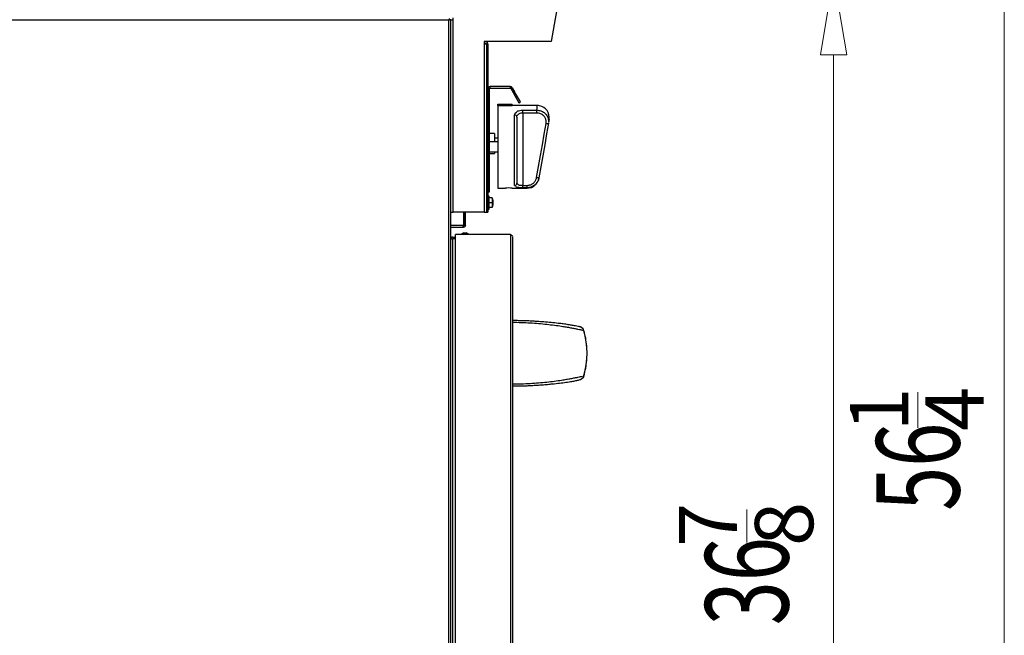
# Model space of a CAD drawing. Extents: x 27 to 262, y -276 to -33.
# Drawn here: x 189 to 240, y -119 to -88 of the extents above; entities that cross this region are included whole.
import ezdxf

# ---------------------------------------------------------------- set-up
doc = ezdxf.new("R2010")
doc.units = 0
doc.header["$MEASUREMENT"] = 0
doc.layers.add('Layer 1', color=7, linetype='Continuous')

# ---------------------------------------------------------------- blocks, each defined once
blk = doc.blocks.new('block 57')
at = {"layer": 'Layer 1', "color": 7, "lineweight": 5, "true_color": 0xffffff}
blk.add_lwpolyline([(231.116, -89.753), (231.116, -138.778)], dxfattribs=at)
blk = doc.blocks.new('block 58')
at = {"layer": 'Layer 1', "lineweight": 0}
blk.add_lwpolyline([(230.447, -89.753), (231.786, -89.753), (231.116, -85.736), (230.447, -89.753), (230.447, -89.753)], dxfattribs=at)
blk = doc.blocks.new('block 60')
at = {"layer": 'Layer 1', "color": 7, "true_color": 0xffffff, "insert": (228.805, -118.956), "char_height": 4.2585, "attachment_point": 7, "rotation": 90}
blk.add_mtext('\\fMyriad Pro|b0|i0|c0|p34;\\W0.7;36', dxfattribs=at)
blk = doc.blocks.new('block 61')
at = {"layer": 'Layer 1', "color": 7, "true_color": 0xffffff, "insert": (226.18, -114.94), "char_height": 2.98095, "attachment_point": 7, "rotation": 90}
blk.add_mtext('\\fMyriad Pro|b0|i0|c0|p34;\\W1;7', dxfattribs=at)
blk = doc.blocks.new('block 62')
at = {"layer": 'Layer 1', "color": 7, "true_color": 0xffffff, "insert": (230.071, -114.893), "char_height": 2.98095, "attachment_point": 7, "rotation": 90}
blk.add_mtext('\\fMyriad Pro|b0|i0|c0|p34;\\W1;8', dxfattribs=at)
blk = doc.blocks.new('block 63')
at = {"layer": 'Layer 1', "color": 7, "lineweight": 5, "true_color": 0xffffff}
blk.add_lwpolyline([(226.673, -114.709), (226.673, -113.02)], dxfattribs=at)
blk = doc.blocks.new('block 74')
at = {"layer": 'Layer 1', "color": 7, "lineweight": 5, "true_color": 0xffffff}
blk.add_lwpolyline([(239.849, -138.778), (239.849, -59.761)], dxfattribs=at)
blk = doc.blocks.new('block 77')
at = {"layer": 'Layer 1', "color": 7, "true_color": 0xffffff, "insert": (237.555, -113.097), "char_height": 4.2585, "attachment_point": 7, "rotation": 90}
blk.add_mtext('\\fMyriad Pro|b0|i0|c0|p34;\\W0.7;56', dxfattribs=at)
blk = doc.blocks.new('block 78')
at = {"layer": 'Layer 1', "color": 7, "true_color": 0xffffff, "insert": (234.93, -109.034), "char_height": 2.98095, "attachment_point": 7, "rotation": 90}
blk.add_mtext('\\fMyriad Pro|b0|i0|c0|p34;\\W1;1', dxfattribs=at)
blk = doc.blocks.new('block 79')
at = {"layer": 'Layer 1', "color": 7, "true_color": 0xffffff, "insert": (238.79, -109.003), "char_height": 2.98095, "attachment_point": 7, "rotation": 90}
blk.add_mtext('\\fMyriad Pro|b0|i0|c0|p34;\\W1;4', dxfattribs=at)
blk = doc.blocks.new('block 80')
at = {"layer": 'Layer 1', "color": 7, "lineweight": 5, "true_color": 0xffffff}
blk.add_lwpolyline([(235.422, -108.85), (235.422, -107.028)], dxfattribs=at)
blk = doc.blocks.new('block 9550')
at = {"layer": 'Layer 1', "color": 7, "lineweight": 30, "true_color": 0xffffff}
blk.add_lwpolyline([(214.672, -96.579), (215.438, -96.579)], dxfattribs=at)
blk = doc.blocks.new('block 9551')
at = {"layer": 'Layer 1', "color": 7, "lineweight": 30, "true_color": 0xffffff}
blk.add_lwpolyline([(213.942, -96.579), (214.31, -96.579)], dxfattribs=at)
blk = doc.blocks.new('block 9552')
at = {"layer": 'Layer 1', "color": 7, "lineweight": 30, "true_color": 0xffffff}
blk.add_lwpolyline([(215.958, -92.351), (214.672, -92.351)], dxfattribs=at)
blk = doc.blocks.new('block 9553')
at = {"layer": 'Layer 1', "color": 7, "lineweight": 30, "true_color": 0xffffff}
blk.add_open_spline([(216.557, -93.063), (216.614, -92.732), (216.392, -92.417), (216.061, -92.36), (216.026, -92.354), (215.991, -92.351), (215.956, -92.351)], degree=3, knots=[0, 0, 0, 0, 1, 1, 1, 2, 2, 2, 2], dxfattribs=at)
blk = doc.blocks.new('block 9554')
at = {"layer": 'Layer 1', "color": 7, "lineweight": 30, "true_color": 0xffffff}
blk.add_open_spline([(215.439, -96.579), (215.735, -96.579), (215.987, -96.366), (216.037, -96.075)], degree=3, dxfattribs=at)
blk = doc.blocks.new('block 9555')
at = {"layer": 'Layer 1', "color": 7, "lineweight": 30, "true_color": 0xffffff}
blk.add_open_spline([(212.202, -98.87), (212.15, -98.881), (212.103, -98.909), (212.067, -98.949)], degree=3, dxfattribs=at)
blk = doc.blocks.new('block 9556')
at = {"layer": 'Layer 1', "color": 7, "lineweight": 30, "true_color": 0xffffff}
blk.add_open_spline([(212.447, -98.949), (212.411, -98.909), (212.364, -98.881), (212.312, -98.87)], degree=3, dxfattribs=at)
blk = doc.blocks.new('block 9557')
at = {"layer": 'Layer 1', "color": 7, "lineweight": 30, "true_color": 0xffffff}
blk.add_lwpolyline([(212.202, -98.869), (212.202, -98.87)], dxfattribs=at)
blk = doc.blocks.new('block 9558')
at = {"layer": 'Layer 1', "color": 7, "lineweight": 30, "true_color": 0xffffff}
blk.add_lwpolyline([(212.312, -98.87), (212.312, -98.869)], dxfattribs=at)
blk = doc.blocks.new('block 9563')
at = {"layer": 'Layer 1', "color": 7, "lineweight": 30, "true_color": 0xffffff}
blk.add_lwpolyline([(213.425, -94.812), (213.76, -94.812)], dxfattribs=at)
blk = doc.blocks.new('block 9564')
at = {"layer": 'Layer 1', "color": 7, "lineweight": 30, "true_color": 0xffffff}
blk.add_lwpolyline([(213.76, -93.778), (213.425, -93.778)], dxfattribs=at)
blk = doc.blocks.new('block 9565')
at = {"layer": 'Layer 1', "color": 7, "lineweight": 30, "true_color": 0xffffff}
blk.add_lwpolyline([(213.942, -94.021), (213.76, -94.021)], dxfattribs=at)
blk = doc.blocks.new('block 9576')
at = {"layer": 'Layer 1', "color": 7, "lineweight": 30, "true_color": 0xffffff}
blk.add_lwpolyline([(213.425, -94.724), (213.942, -94.724)], dxfattribs=at)
blk = doc.blocks.new('block 9577')
at = {"layer": 'Layer 1', "color": 7, "lineweight": 30, "true_color": 0xffffff}
blk.add_lwpolyline([(213.942, -94.207), (213.425, -94.207)], dxfattribs=at)
blk = doc.blocks.new('block 9586')
at = {"layer": 'Layer 1', "color": 7, "lineweight": 30, "true_color": 0xffffff}
blk.add_lwpolyline([(213.486, -96.99), (213.425, -96.99)], dxfattribs=at)
blk = doc.blocks.new('block 9587')
at = {"layer": 'Layer 1', "color": 7, "lineweight": 30, "true_color": 0xffffff}
blk.add_lwpolyline([(213.425, -97.659), (213.486, -97.659)], dxfattribs=at)
blk = doc.blocks.new('block 9588')
at = {"layer": 'Layer 1', "color": 7, "lineweight": 30, "true_color": 0xffffff}
blk.add_lwpolyline([(213.66, -97.568), (213.699, -97.424)], dxfattribs=at)
blk = doc.blocks.new('block 9589')
at = {"layer": 'Layer 1', "color": 7, "lineweight": 30, "true_color": 0xffffff}
blk.add_lwpolyline([(213.699, -97.225), (213.66, -97.081)], dxfattribs=at)
blk = doc.blocks.new('block 9641')
at = {"layer": 'Layer 1', "color": 7, "lineweight": 30, "true_color": 0xffffff}
blk.add_lwpolyline([(215.22, -92.587), (215.929, -92.587)], dxfattribs=at)
blk = doc.blocks.new('block 9642')
at = {"layer": 'Layer 1', "color": 7, "lineweight": 30, "true_color": 0xffffff}
blk.add_open_spline([(214.794, -92.845), (214.799, -92.812), (214.803, -92.779), (214.818, -92.749), (214.92, -92.65), (214.956, -92.633), (214.997, -92.619), (215.037, -92.606), (215.082, -92.597), (215.128, -92.592), (215.158, -92.589), (215.189, -92.588), (215.22, -92.587)], degree=3, knots=[0, 0, 0, 0, 1, 1, 1, 2, 2, 2, 3, 3, 3, 4, 4, 4, 4], dxfattribs=at)
blk = doc.blocks.new('block 9643')
at = {"layer": 'Layer 1', "color": 7, "lineweight": 30, "true_color": 0xffffff}
blk.add_lwpolyline([(214.794, -96.445), (214.794, -92.845)], dxfattribs=at)
blk = doc.blocks.new('block 9644')
at = {"layer": 'Layer 1', "color": 7, "lineweight": 30, "true_color": 0xffffff}
blk.add_open_spline([(215.22, -96.56), (215.172, -96.559), (215.125, -96.558), (215.08, -96.556), (215.035, -96.554), (214.993, -96.55), (214.956, -96.544), (214.919, -96.538), (214.888, -96.53), (214.862, -96.521)], degree=3, knots=[0, 0, 0, 0, 1, 1, 1, 2, 2, 2, 3, 3, 3, 3], dxfattribs=at)
blk = doc.blocks.new('block 9645')
at = {"layer": 'Layer 1', "color": 7, "lineweight": 30, "true_color": 0xffffff}
blk.add_lwpolyline([(215.44, -96.56), (215.22, -96.56)], dxfattribs=at)
blk = doc.blocks.new('block 9646')
at = {"layer": 'Layer 1', "color": 7, "lineweight": 30, "true_color": 0xffffff}
blk.add_open_spline([(214.672, -96.579), (214.552, -96.569), (214.43, -96.569), (214.31, -96.579)], degree=3, dxfattribs=at)
blk = doc.blocks.new('block 9647')
at = {"layer": 'Layer 1', "color": 7, "lineweight": 30, "true_color": 0xffffff}
blk.add_lwpolyline([(213.942, -92.352), (214.672, -92.352)], dxfattribs=at)
blk = doc.blocks.new('block 9648')
at = {"layer": 'Layer 1', "color": 7, "lineweight": 30, "true_color": 0xffffff}
blk.add_lwpolyline([(213.942, -92.352), (213.942, -96.579)], dxfattribs=at)
blk = doc.blocks.new('block 9649')
at = {"layer": 'Layer 1', "color": 7, "lineweight": 30, "true_color": 0xffffff}
blk.add_open_spline([(214.916, -92.939), (214.907, -92.88), (214.853, -92.839), (214.794, -92.845)], degree=3, dxfattribs=at)
blk = doc.blocks.new('block 9650')
at = {"layer": 'Layer 1', "color": 7, "lineweight": 30, "true_color": 0xffffff}
blk.add_lwpolyline([(214.916, -92.939), (214.916, -96.331)], dxfattribs=at)
blk = doc.blocks.new('block 9651')
at = {"layer": 'Layer 1', "color": 7, "lineweight": 30, "true_color": 0xffffff}
blk.add_open_spline([(214.794, -96.445), (214.859, -96.447), (214.914, -96.396), (214.916, -96.331)], degree=3, dxfattribs=at)
blk = doc.blocks.new('block 9652')
at = {"layer": 'Layer 1', "color": 7, "lineweight": 30, "true_color": 0xffffff}
blk.add_lwpolyline([(215.22, -92.737), (215.22, -92.587)], dxfattribs=at)
blk = doc.blocks.new('block 9653')
at = {"layer": 'Layer 1', "color": 7, "lineweight": 30, "true_color": 0xffffff}
blk.add_open_spline([(215.22, -92.737), (215.121, -92.744), (215.089, -92.751), (215.061, -92.76), (214.961, -92.817), (214.943, -92.838), (214.933, -92.861)], degree=3, knots=[0, 0, 0, 0, 1, 1, 1, 2, 2, 2, 2], dxfattribs=at)
blk = doc.blocks.new('block 9654')
at = {"layer": 'Layer 1', "color": 7, "lineweight": 30, "true_color": 0xffffff}
blk.add_open_spline([(214.916, -96.331), (214.983, -96.411), (215.005, -96.418), (215.032, -96.424), (215.152, -96.437), (215.186, -96.438), (215.22, -96.438)], degree=3, knots=[0, 0, 0, 0, 1, 1, 1, 2, 2, 2, 2], dxfattribs=at)
blk = doc.blocks.new('block 9655')
at = {"layer": 'Layer 1', "color": 7, "lineweight": 30, "true_color": 0xffffff}
blk.add_lwpolyline([(215.22, -92.737), (215.22, -96.438)], dxfattribs=at)
blk = doc.blocks.new('block 9656')
at = {"layer": 'Layer 1', "color": 7, "lineweight": 30, "true_color": 0xffffff}
blk.add_lwpolyline([(215.929, -92.737), (215.22, -92.737)], dxfattribs=at)
blk = doc.blocks.new('block 9657')
at = {"layer": 'Layer 1', "color": 7, "lineweight": 30, "true_color": 0xffffff}
blk.add_open_spline([(216.404, -93.27), (216.414, -93.19), (216.411, -93.138), (216.398, -93.088), (216.386, -93.038), (216.365, -92.991), (216.337, -92.948), (216.308, -92.905), (216.272, -92.867), (216.23, -92.835), (216.187, -92.803), (216.139, -92.777), (216.088, -92.762), (216.037, -92.746), (215.983, -92.742), (215.929, -92.737)], degree=3, knots=[0, 0, 0, 0, 1, 1, 1, 2, 2, 2, 3, 3, 3, 4, 4, 4, 5, 5, 5, 5], dxfattribs=at)
blk = doc.blocks.new('block 9658')
at = {"layer": 'Layer 1', "color": 7, "lineweight": 30, "true_color": 0xffffff}
blk.add_lwpolyline([(215.922, -96.032), (216.02, -95.472), (216.117, -94.914), (216.214, -94.36), (216.309, -93.811), (216.404, -93.27)], dxfattribs=at)
blk = doc.blocks.new('block 9659')
at = {"layer": 'Layer 1', "color": 7, "lineweight": 30, "true_color": 0xffffff}
blk.add_open_spline([(215.44, -96.438), (215.514, -96.436), (215.569, -96.424), (215.619, -96.404), (215.671, -96.384), (215.718, -96.355), (215.761, -96.318), (215.803, -96.282), (215.84, -96.238), (215.866, -96.189), (215.892, -96.14), (215.907, -96.086), (215.922, -96.032)], degree=3, knots=[0, 0, 0, 0, 1, 1, 1, 2, 2, 2, 3, 3, 3, 4, 4, 4, 4], dxfattribs=at)
blk = doc.blocks.new('block 9660')
at = {"layer": 'Layer 1', "color": 7, "lineweight": 30, "true_color": 0xffffff}
blk.add_lwpolyline([(215.22, -96.438), (215.44, -96.438)], dxfattribs=at)
blk = doc.blocks.new('block 9661')
at = {"layer": 'Layer 1', "color": 7, "lineweight": 30, "true_color": 0xffffff}
blk.add_lwpolyline([(215.929, -92.737), (215.929, -92.587)], dxfattribs=at)
blk = doc.blocks.new('block 9662')
at = {"layer": 'Layer 1', "color": 7, "lineweight": 30, "true_color": 0xffffff}
blk.add_open_spline([(215.929, -92.587), (215.996, -92.594), (216.064, -92.6), (216.128, -92.62), (216.192, -92.64), (216.252, -92.672), (216.305, -92.713), (216.358, -92.753), (216.403, -92.801), (216.439, -92.854), (216.475, -92.908), (216.501, -92.967), (216.516, -93.029), (216.532, -93.092), (216.536, -93.157), (216.529, -93.22)], degree=3, knots=[0, 0, 0, 0, 1, 1, 1, 2, 2, 2, 3, 3, 3, 4, 4, 4, 5, 5, 5, 5], dxfattribs=at)
blk = doc.blocks.new('block 9663')
at = {"layer": 'Layer 1', "color": 7, "lineweight": 30, "true_color": 0xffffff}
blk.add_open_spline([(216.404, -93.27), (216.487, -93.273), (216.502, -93.271), (216.502, -93.271)], degree=3, dxfattribs=at)
blk = doc.blocks.new('block 9664')
at = {"layer": 'Layer 1', "color": 7, "lineweight": 30, "true_color": 0xffffff}
blk.add_open_spline([(216.557, -93.063), (216.549, -93.112), (216.538, -93.172), (216.538, -93.172)], degree=3, dxfattribs=at)
blk = doc.blocks.new('block 9665')
at = {"layer": 'Layer 1', "color": 7, "lineweight": 30, "true_color": 0xffffff}
blk.add_lwpolyline([(216.524, -93.255), (216.429, -93.803), (216.334, -94.358), (216.237, -94.918), (216.139, -95.482), (216.042, -96.049)], dxfattribs=at)
blk = doc.blocks.new('block 9666')
at = {"layer": 'Layer 1', "color": 7, "lineweight": 30, "true_color": 0xffffff}
blk.add_open_spline([(215.922, -96.032), (215.961, -96.04), (216.001, -96.046), (216.042, -96.049)], degree=3, dxfattribs=at)
blk = doc.blocks.new('block 9667')
at = {"layer": 'Layer 1', "color": 7, "lineweight": 30, "true_color": 0xffffff}
blk.add_lwpolyline([(215.22, -96.56), (215.22, -96.438)], dxfattribs=at)
blk = doc.blocks.new('block 9668')
at = {"layer": 'Layer 1', "color": 7, "lineweight": 30, "true_color": 0xffffff}
blk.add_open_spline([(216.042, -96.049), (216.023, -96.117), (216.004, -96.184), (215.972, -96.246), (215.94, -96.307), (215.894, -96.363), (215.841, -96.409), (215.788, -96.454), (215.729, -96.491), (215.664, -96.517), (215.601, -96.542), (215.533, -96.557), (215.464, -96.559)], degree=3, knots=[0, 0, 0, 0, 1, 1, 1, 2, 2, 2, 3, 3, 3, 4, 4, 4, 4], dxfattribs=at)
blk = doc.blocks.new('block 9669')
at = {"layer": 'Layer 1', "color": 7, "lineweight": 30, "true_color": 0xffffff}
blk.add_lwpolyline([(215.44, -96.56), (215.44, -96.438)], dxfattribs=at)
blk = doc.blocks.new('block 9670')
at = {"layer": 'Layer 1', "color": 7, "lineweight": 30, "true_color": 0xffffff}
blk.add_lwpolyline([(216.042, -96.049), (216.042, -96.049)], dxfattribs=at)
blk = doc.blocks.new('block 9671')
at = {"layer": 'Layer 1', "color": 7, "lineweight": 30, "true_color": 0xffffff}
blk.add_lwpolyline([(214.672, -92.352), (214.672, -92.275)], dxfattribs=at)
blk = doc.blocks.new('block 9672')
at = {"layer": 'Layer 1', "color": 7, "lineweight": 30, "true_color": 0xffffff}
blk.add_lwpolyline([(213.942, -92.275), (214.672, -92.275)], dxfattribs=at)
blk = doc.blocks.new('block 9673')
at = {"layer": 'Layer 1', "color": 7, "lineweight": 30, "true_color": 0xffffff}
blk.add_lwpolyline([(213.942, -92.352), (213.942, -92.275)], dxfattribs=at)
blk = doc.blocks.new('block 9704')
at = {"layer": 'Layer 1', "color": 7, "lineweight": 30, "true_color": 0xffffff}
blk.add_lwpolyline([(212.257, -98.87), (212.312, -98.87)], dxfattribs=at)
blk = doc.blocks.new('block 9705')
at = {"layer": 'Layer 1', "color": 7, "lineweight": 30, "true_color": 0xffffff}
blk.add_lwpolyline([(212.202, -98.87), (212.257, -98.87)], dxfattribs=at)
blk = doc.blocks.new('block 9706')
at = {"layer": 'Layer 1', "color": 7, "lineweight": 30, "true_color": 0xffffff}
blk.add_lwpolyline([(212.257, -98.869), (212.312, -98.869)], dxfattribs=at)
blk = doc.blocks.new('block 9707')
at = {"layer": 'Layer 1', "color": 7, "lineweight": 30, "true_color": 0xffffff}
blk.add_lwpolyline([(212.202, -98.869), (212.257, -98.869)], dxfattribs=at)
blk = doc.blocks.new('block 9717')
at = {"layer": 'Layer 1', "color": 7, "lineweight": 30, "true_color": 0xffffff}
blk.add_lwpolyline([(211.631, -99.083), (211.631, -99.156)], dxfattribs=at)
blk = doc.blocks.new('block 9718')
at = {"layer": 'Layer 1', "color": 7, "lineweight": 30, "true_color": 0xffffff}
blk.add_lwpolyline([(211.631, -99.083), (211.771, -99.083)], dxfattribs=at)
blk = doc.blocks.new('block 9719')
at = {"layer": 'Layer 1', "color": 7, "lineweight": 30, "true_color": 0xffffff}
blk.add_lwpolyline([(211.631, -99.156), (211.771, -99.156)], dxfattribs=at)
blk = doc.blocks.new('block 9720')
at = {"layer": 'Layer 1', "color": 7, "lineweight": 30, "true_color": 0xffffff}
blk.add_lwpolyline([(211.631, -99.186), (211.631, -99.162)], dxfattribs=at)
blk = doc.blocks.new('block 9721')
at = {"layer": 'Layer 1', "color": 7, "lineweight": 30, "true_color": 0xffffff}
blk.add_lwpolyline([(211.631, -99.162), (211.771, -99.162)], dxfattribs=at)
blk = doc.blocks.new('block 9723')
at = {"layer": 'Layer 1', "color": 7, "lineweight": 30, "true_color": 0xffffff}
blk.add_lwpolyline([(211.631, -125.814), (211.631, -99.186)], dxfattribs=at)
blk = doc.blocks.new('block 9728')
at = {"layer": 'Layer 1', "color": 7, "lineweight": 30, "true_color": 0xffffff}
blk.add_lwpolyline([(211.631, -99.186), (211.527, -99.186)], dxfattribs=at)
blk = doc.blocks.new('block 9731')
at = {"layer": 'Layer 1', "color": 7, "lineweight": 30, "true_color": 0xffffff}
blk.add_open_spline([(211.631, -99.083), (211.573, -99.083), (211.527, -99.129), (211.527, -99.186)], degree=3, dxfattribs=at)
blk = doc.blocks.new('block 9732')
at = {"layer": 'Layer 1', "color": 7, "lineweight": 30, "true_color": 0xffffff}
blk.add_lwpolyline([(211.631, -99.156), (211.631, -99.156)], dxfattribs=at)
blk = doc.blocks.new('block 9733')
at = {"layer": 'Layer 1', "color": 7, "lineweight": 30, "true_color": 0xffffff}
blk.add_lwpolyline([(214.587, -98.949), (211.771, -98.949)], dxfattribs=at)
blk = doc.blocks.new('block 9734')
at = {"layer": 'Layer 1', "color": 7, "lineweight": 30, "true_color": 0xffffff}
blk.add_lwpolyline([(214.587, -98.949), (214.587, -126.933)], dxfattribs=at)
blk = doc.blocks.new('block 9737')
at = {"layer": 'Layer 1', "color": 7, "lineweight": 30, "true_color": 0xffffff}
blk.add_lwpolyline([(211.771, -126.021), (211.771, -98.949)], dxfattribs=at)
blk = doc.blocks.new('block 9739')
at = {"layer": 'Layer 1', "color": 7, "lineweight": 30, "true_color": 0xffffff}
blk.add_open_spline([(214.587, -98.949), (214.67, -99.009), (214.678, -99.018), (214.683, -99.027)], degree=3, dxfattribs=at)
blk = doc.blocks.new('block 9740')
at = {"layer": 'Layer 1', "color": 7, "lineweight": 30, "true_color": 0xffffff}
blk.add_lwpolyline([(214.691, -99.052), (214.691, -126.83)], dxfattribs=at)
blk = doc.blocks.new('block 9742')
at = {"layer": 'Layer 1', "color": 7, "lineweight": 30, "true_color": 0xffffff}
blk.add_lwpolyline([(212.202, -98.487), (212.202, -97.811)], dxfattribs=at)
blk = doc.blocks.new('block 9743')
at = {"layer": 'Layer 1', "color": 7, "lineweight": 30, "true_color": 0xffffff}
blk.add_lwpolyline([(212.166, -98.487), (212.202, -98.487)], dxfattribs=at)
blk = doc.blocks.new('block 9744')
at = {"layer": 'Layer 1', "color": 7, "lineweight": 30, "true_color": 0xffffff}
blk.add_open_spline([(212.178, -98.59), (212.168, -98.514), (212.167, -98.5), (212.166, -98.487)], degree=3, dxfattribs=at)
blk = doc.blocks.new('block 9745')
at = {"layer": 'Layer 1', "color": 7, "lineweight": 30, "true_color": 0xffffff}
blk.add_lwpolyline([(212.178, -98.59), (211.527, -98.59)], dxfattribs=at)
blk = doc.blocks.new('block 9746')
at = {"layer": 'Layer 1', "color": 7, "lineweight": 30, "true_color": 0xffffff}
blk.add_lwpolyline([(212.178, -98.517), (212.178, -98.59)], dxfattribs=at)
blk = doc.blocks.new('block 9747')
at = {"layer": 'Layer 1', "color": 7, "lineweight": 30, "true_color": 0xffffff}
blk.add_lwpolyline([(212.178, -98.517), (212.178, -98.517)], dxfattribs=at)
blk = doc.blocks.new('block 9748')
at = {"layer": 'Layer 1', "color": 7, "lineweight": 30, "true_color": 0xffffff}
blk.add_lwpolyline([(212.282, -98.487), (212.209, -98.487)], dxfattribs=at)
blk = doc.blocks.new('block 9749')
at = {"layer": 'Layer 1', "color": 7, "lineweight": 30, "true_color": 0xffffff}
blk.add_lwpolyline([(212.282, -98.487), (212.282, -97.811)], dxfattribs=at)
blk = doc.blocks.new('block 9750')
at = {"layer": 'Layer 1', "color": 7, "lineweight": 30, "true_color": 0xffffff}
blk.add_lwpolyline([(212.209, -98.487), (212.209, -97.811)], dxfattribs=at)
blk = doc.blocks.new('block 9751')
at = {"layer": 'Layer 1', "color": 7, "lineweight": 30, "true_color": 0xffffff}
blk.add_open_spline([(212.282, -98.487), (212.242, -98.57), (212.23, -98.577), (212.218, -98.582)], degree=3, dxfattribs=at)
blk = doc.blocks.new('block 9752')
at = {"layer": 'Layer 1', "color": 7, "lineweight": 30, "true_color": 0xffffff}
blk.add_lwpolyline([(212.209, -98.487), (212.209, -98.487)], dxfattribs=at)
blk = doc.blocks.new('block 9753')
at = {"layer": 'Layer 1', "color": 7, "lineweight": 30, "true_color": 0xffffff}
blk.add_lwpolyline([(213.352, -97.811), (213.425, -97.811)], dxfattribs=at)
blk = doc.blocks.new('block 9754')
at = {"layer": 'Layer 1', "color": 7, "lineweight": 30, "true_color": 0xffffff}
blk.add_lwpolyline([(213.352, -89.193), (213.352, -97.811)], dxfattribs=at)
blk = doc.blocks.new('block 9755')
at = {"layer": 'Layer 1', "color": 7, "lineweight": 30, "true_color": 0xffffff}
blk.add_lwpolyline([(213.352, -89.193), (213.425, -89.193)], dxfattribs=at)
blk = doc.blocks.new('block 9756')
at = {"layer": 'Layer 1', "color": 7, "lineweight": 30, "true_color": 0xffffff}
blk.add_lwpolyline([(213.425, -89.193), (213.425, -97.811)], dxfattribs=at)
blk = doc.blocks.new('block 9757')
at = {"layer": 'Layer 1', "color": 7, "lineweight": 30, "true_color": 0xffffff}
blk.add_open_spline([(213.425, -89.193), (213.425, -89.148), (213.402, -89.106), (213.365, -89.081)], degree=3, dxfattribs=at)
blk = doc.blocks.new('block 9758')
at = {"layer": 'Layer 1', "color": 7, "lineweight": 30, "true_color": 0xffffff}
blk.add_open_spline([(213.352, -89.193), (213.258, -89.133), (213.231, -89.16), (213.231, -89.193)], degree=3, dxfattribs=at)
blk = doc.blocks.new('block 9759')
at = {"layer": 'Layer 1', "color": 7, "lineweight": 30, "true_color": 0xffffff}
blk.add_lwpolyline([(213.352, -89.193), (213.352, -89.193)], dxfattribs=at)
blk = doc.blocks.new('block 9760')
at = {"layer": 'Layer 1', "color": 7, "lineweight": 30, "true_color": 0xffffff}
blk.add_lwpolyline([(213.239, -89.163), (213.322, -89.163)], dxfattribs=at)
blk = doc.blocks.new('block 9761')
at = {"layer": 'Layer 1', "color": 7, "lineweight": 30, "true_color": 0xffffff}
blk.add_lwpolyline([(213.76, -93.778), (213.76, -94.207)], dxfattribs=at)
blk = doc.blocks.new('block 9762')
at = {"layer": 'Layer 1', "color": 7, "lineweight": 30, "true_color": 0xffffff}
blk.add_lwpolyline([(213.76, -94.724), (213.76, -94.812)], dxfattribs=at)
blk = doc.blocks.new('block 10135')
at = {"layer": 'Layer 1', "color": 7, "lineweight": 30, "true_color": 0xffffff}
blk.add_lwpolyline([(217.113, -86.557), (216.668, -89.081)], dxfattribs=at)
blk = doc.blocks.new('block 10136')
at = {"layer": 'Layer 1', "color": 7, "lineweight": 30, "true_color": 0xffffff}
blk.add_lwpolyline([(216.668, -89.081), (213.231, -89.081)], dxfattribs=at)
blk = doc.blocks.new('block 10137')
at = {"layer": 'Layer 1', "color": 7, "lineweight": 30, "true_color": 0xffffff}
blk.add_lwpolyline([(213.231, -89.081), (213.231, -89.203)], dxfattribs=at)
blk = doc.blocks.new('block 10138')
at = {"layer": 'Layer 1', "color": 7, "lineweight": 30, "true_color": 0xffffff}
blk.add_lwpolyline([(213.231, -89.203), (213.231, -97.811)], dxfattribs=at)
blk = doc.blocks.new('block 10139')
at = {"layer": 'Layer 1', "color": 7, "lineweight": 30, "true_color": 0xffffff}
blk.add_lwpolyline([(213.231, -97.811), (211.649, -97.811)], dxfattribs=at)
blk = doc.blocks.new('block 10140')
at = {"layer": 'Layer 1', "color": 7, "lineweight": 30, "true_color": 0xffffff}
blk.add_lwpolyline([(211.649, -97.811), (211.649, -87.986)], dxfattribs=at)
blk = doc.blocks.new('block 10141')
at = {"layer": 'Layer 1', "color": 7, "lineweight": 30, "true_color": 0xffffff}
blk.add_lwpolyline([(211.649, -87.986), (211.649, -87.865)], dxfattribs=at)
blk = doc.blocks.new('block 10146')
at = {"layer": 'Layer 1', "color": 7, "lineweight": 30, "true_color": 0xffffff}
blk.add_lwpolyline([(211.527, -97.811), (211.649, -97.811)], dxfattribs=at)
blk = doc.blocks.new('block 10147')
at = {"layer": 'Layer 1', "color": 7, "lineweight": 30, "true_color": 0xffffff}
blk.add_lwpolyline([(211.649, -87.986), (211.527, -87.986)], dxfattribs=at)
blk = doc.blocks.new('block 10148')
at = {"layer": 'Layer 1', "color": 7, "lineweight": 30, "true_color": 0xffffff}
blk.add_lwpolyline([(213.352, -89.203), (213.352, -97.811)], dxfattribs=at)
blk = doc.blocks.new('block 10149')
at = {"layer": 'Layer 1', "color": 7, "lineweight": 30, "true_color": 0xffffff}
blk.add_lwpolyline([(213.231, -97.811), (213.352, -97.811)], dxfattribs=at)
blk = doc.blocks.new('block 10150')
at = {"layer": 'Layer 1', "color": 7, "lineweight": 30, "true_color": 0xffffff}
blk.add_lwpolyline([(213.352, -89.203), (213.231, -89.203)], dxfattribs=at)
blk = doc.blocks.new('block 10156')
at = {"layer": 'Layer 1', "color": 7, "lineweight": 30, "true_color": 0xffffff}
blk.add_open_spline([(211.436, -87.986), (211.461, -87.896), (211.461, -87.896), (211.462, -87.895)], degree=3, dxfattribs=at)
blk = doc.blocks.new('block 10157')
at = {"layer": 'Layer 1', "color": 7, "lineweight": 30, "true_color": 0xffffff}
blk.add_lwpolyline([(211.436, -87.986), (169.155, -87.986)], dxfattribs=at)
blk = doc.blocks.new('block 10166')
at = {"layer": 'Layer 1', "color": 7, "lineweight": 30, "true_color": 0xffffff}
blk.add_lwpolyline([(211.436, -133.552), (211.436, -87.986)], dxfattribs=at)
blk = doc.blocks.new('block 10172')
at = {"layer": 'Layer 1', "color": 7, "lineweight": 30, "true_color": 0xffffff}
blk.add_open_spline([(211.527, -87.96), (211.461, -87.98), (211.448, -87.983), (211.436, -87.986)], degree=3, dxfattribs=at)
blk = doc.blocks.new('block 10173')
at = {"layer": 'Layer 1', "color": 7, "lineweight": 30, "true_color": 0xffffff}
blk.add_lwpolyline([(211.527, -133.579), (211.527, -87.96)], dxfattribs=at)
blk = doc.blocks.new('block 10176')
at = {"layer": 'Layer 1', "color": 7, "lineweight": 30, "true_color": 0xffffff}
blk.add_lwpolyline([(211.436, -87.986), (211.436, -87.986)], dxfattribs=at)
blk = doc.blocks.new('block 10177')
at = {"layer": 'Layer 1', "color": 7, "lineweight": 30, "true_color": 0xffffff}
blk.add_lwpolyline([(211.466, -87.96), (211.466, -87.96)], dxfattribs=at)
blk = doc.blocks.new('block 10178')
at = {"layer": 'Layer 1', "color": 7, "lineweight": 30, "true_color": 0xffffff}
blk.add_lwpolyline([(211.527, -87.96), (211.466, -87.96)], dxfattribs=at)
blk = doc.blocks.new('block 10188')
at = {"layer": 'Layer 1', "color": 7, "lineweight": 30, "true_color": 0xffffff}
blk.add_lwpolyline([(211.539, -98.694), (211.539, -98.694)], dxfattribs=at)
blk = doc.blocks.new('block 10189')
at = {"layer": 'Layer 1', "color": 7, "lineweight": 30, "true_color": 0xffffff}
blk.add_lwpolyline([(211.539, -99.138), (211.539, -98.694)], dxfattribs=at)
blk = doc.blocks.new('block 10200')
at = {"layer": 'Layer 1', "color": 7, "lineweight": 30, "true_color": 0xffffff}
blk.add_lwpolyline([(213.486, -97.325), (213.486, -96.99)], dxfattribs=at)
blk = doc.blocks.new('block 10201')
at = {"layer": 'Layer 1', "color": 7, "lineweight": 30, "true_color": 0xffffff}
blk.add_lwpolyline([(213.486, -97.659), (213.486, -97.325)], dxfattribs=at)
blk = doc.blocks.new('block 10202')
at = {"layer": 'Layer 1', "color": 7, "lineweight": 30, "true_color": 0xffffff}
blk.add_lwpolyline([(213.65, -97.568), (213.486, -97.568)], dxfattribs=at)
blk = doc.blocks.new('block 10203')
at = {"layer": 'Layer 1', "color": 7, "lineweight": 30, "true_color": 0xffffff}
blk.add_lwpolyline([(213.65, -97.325), (213.486, -97.325)], dxfattribs=at)
blk = doc.blocks.new('block 10204')
at = {"layer": 'Layer 1', "color": 7, "lineweight": 30, "true_color": 0xffffff}
blk.add_lwpolyline([(213.65, -97.325), (213.65, -97.568)], dxfattribs=at)
blk = doc.blocks.new('block 10205')
at = {"layer": 'Layer 1', "color": 7, "lineweight": 30, "true_color": 0xffffff}
blk.add_lwpolyline([(213.65, -97.081), (213.486, -97.081)], dxfattribs=at)
blk = doc.blocks.new('block 10206')
at = {"layer": 'Layer 1', "color": 7, "lineweight": 30, "true_color": 0xffffff}
blk.add_lwpolyline([(213.65, -97.081), (213.65, -97.325)], dxfattribs=at)
blk = doc.blocks.new('block 10207')
at = {"layer": 'Layer 1', "color": 7, "lineweight": 30, "true_color": 0xffffff}
blk.add_lwpolyline([(213.699, -97.325), (213.699, -97.225)], dxfattribs=at)
blk = doc.blocks.new('block 10208')
at = {"layer": 'Layer 1', "color": 7, "lineweight": 30, "true_color": 0xffffff}
blk.add_lwpolyline([(213.699, -97.424), (213.699, -97.325)], dxfattribs=at)
blk = doc.blocks.new('block 10327')
at = {"layer": 'Layer 1', "color": 8, "lineweight": 30, "true_color": 0x808080}
blk.add_lwpolyline([(215.438, -96.579), (215.438, -96.579)], dxfattribs=at)
blk = doc.blocks.new('block 10328')
at = {"layer": 'Layer 1', "color": 8, "lineweight": 30, "true_color": 0x808080}
blk.add_open_spline([(215.929, -92.587), (215.929, -92.587), (215.94, -92.495), (215.94, -92.495), (215.948, -92.425), (215.954, -92.378), (215.954, -92.378)], degree=3, knots=[0, 0, 0, 0, 1, 1, 1, 2, 2, 2, 2], dxfattribs=at)
blk = doc.blocks.new('block 10331')
at = {"layer": 'Layer 1', "color": 8, "lineweight": 30, "true_color": 0x808080}
blk.add_lwpolyline([(212.166, -98.487), (211.527, -98.487)], dxfattribs=at)
blk = doc.blocks.new('block 10332')
at = {"layer": 'Layer 1', "color": 8, "lineweight": 30, "true_color": 0x808080}
blk.add_lwpolyline([(213.322, -89.163), (213.322, -89.141)], dxfattribs=at)
blk = doc.blocks.new('block 10362')
at = {"layer": 'Layer 1', "color": 8, "lineweight": 30, "true_color": 0x808080}
blk.add_lwpolyline([(211.539, -98.694), (211.527, -98.694)], dxfattribs=at)
blk = doc.blocks.new('block 10363')
at = {"layer": 'Layer 1', "color": 7, "lineweight": 30, "true_color": 0xffffff}
blk.add_open_spline([(218.31, -103.804), (218.226, -103.717), (218.199, -103.705), (218.169, -103.694), (218.135, -103.682), (218.098, -103.671), (218.057, -103.661), (218.012, -103.65), (217.961, -103.64), (217.902, -103.629), (217.844, -103.618), (217.778, -103.606), (217.706, -103.594), (217.635, -103.583), (217.558, -103.571), (217.476, -103.559), (217.395, -103.547), (217.309, -103.535), (217.22, -103.524), (217.132, -103.513), (217.04, -103.502), (216.944, -103.491), (216.822, -103.477), (216.695, -103.464), (216.563, -103.452), (216.445, -103.441), (216.323, -103.43), (216.199, -103.42), (216.09, -103.412), (215.979, -103.404), (215.866, -103.397), (215.791, -103.393), (215.715, -103.388), (215.639, -103.385), (215.566, -103.381), (215.492, -103.377), (215.418, -103.375), (215.382, -103.373), (215.345, -103.372), (215.309, -103.37), (215.259, -103.369), (215.207, -103.367), (215.157, -103.366), (215.086, -103.364), (215.016, -103.363), (214.948, -103.362), (214.86, -103.36), (214.775, -103.36), (214.691, -103.36)], degree=3, knots=[0, 0, 0, 0, 1, 1, 1, 2, 2, 2, 3, 3, 3, 4, 4, 4, 5, 5, 5, 6, 6, 6, 7, 7, 7, 8, 8, 8, 9, 9, 9, 10, 10, 10, 11, 11, 11, 12, 12, 12, 13, 13, 13, 14, 14, 14, 15, 15, 15, 16, 16, 16, 16], dxfattribs=at)
blk = doc.blocks.new('block 10364')
at = {"layer": 'Layer 1', "color": 7, "lineweight": 30, "true_color": 0xffffff}
blk.add_open_spline([(214.691, -106.706), (214.742, -106.705), (214.794, -106.705), (214.853, -106.705), (214.904, -106.704), (214.96, -106.704), (215.018, -106.702), (215.071, -106.701), (215.125, -106.7), (215.178, -106.699), (215.226, -106.697), (215.273, -106.696), (215.32, -106.694), (215.393, -106.692), (215.465, -106.689), (215.538, -106.686), (215.603, -106.683), (215.669, -106.679), (215.734, -106.676), (215.809, -106.671), (215.884, -106.667), (215.959, -106.662), (216.043, -106.656), (216.127, -106.65), (216.21, -106.644), (216.298, -106.637), (216.386, -106.63), (216.471, -106.622), (216.562, -106.614), (216.65, -106.605), (216.736, -106.597), (216.858, -106.584), (216.976, -106.571), (217.087, -106.558), (217.206, -106.543), (217.318, -106.529), (217.421, -106.514), (217.53, -106.499), (217.63, -106.484), (217.723, -106.469), (217.795, -106.457), (217.862, -106.445), (217.924, -106.433), (217.987, -106.42), (218.045, -106.406), (218.096, -106.391), (218.148, -106.375), (218.193, -106.358), (218.228, -106.336)], degree=3, knots=[0, 0, 0, 0, 1, 1, 1, 2, 2, 2, 3, 3, 3, 4, 4, 4, 5, 5, 5, 6, 6, 6, 7, 7, 7, 8, 8, 8, 9, 9, 9, 10, 10, 10, 11, 11, 11, 12, 12, 12, 13, 13, 13, 14, 14, 14, 15, 15, 15, 16, 16, 16, 16], dxfattribs=at)
blk = doc.blocks.new('block 10365')
at = {"layer": 'Layer 1', "color": 7, "lineweight": 30, "true_color": 0xffffff}
blk.add_open_spline([(218.341, -103.877), (218.239, -103.853), (218.207, -103.846), (218.169, -103.838), (218.131, -103.83), (218.086, -103.82), (218.036, -103.81), (217.986, -103.8), (217.93, -103.789), (217.869, -103.777), (217.808, -103.765), (217.742, -103.753), (217.672, -103.74), (217.601, -103.727), (217.525, -103.714), (217.446, -103.701), (217.367, -103.688), (217.283, -103.675), (217.197, -103.661), (217.081, -103.644), (216.959, -103.626), (216.832, -103.61), (216.705, -103.593), (216.574, -103.577), (216.438, -103.562), (216.302, -103.547), (216.163, -103.534), (216.021, -103.521), (215.879, -103.509), (215.734, -103.499), (215.587, -103.49), (215.44, -103.481), (215.291, -103.474), (215.141, -103.47), (214.992, -103.465), (214.841, -103.464), (214.691, -103.463)], degree=3, knots=[0, 0, 0, 0, 1, 1, 1, 2, 2, 2, 3, 3, 3, 4, 4, 4, 5, 5, 5, 6, 6, 6, 7, 7, 7, 8, 8, 8, 9, 9, 9, 10, 10, 10, 11, 11, 11, 12, 12, 12, 12], dxfattribs=at)
blk = doc.blocks.new('block 10366')
at = {"layer": 'Layer 1', "color": 7, "lineweight": 30, "true_color": 0xffffff}
blk.add_open_spline([(218.341, -106.188), (218.374, -106.059), (218.406, -105.929), (218.431, -105.798), (218.456, -105.666), (218.474, -105.532), (218.485, -105.397), (218.496, -105.272), (218.501, -105.147), (218.501, -105.022), (218.5, -104.895), (218.494, -104.769), (218.483, -104.643), (218.471, -104.514), (218.454, -104.385), (218.43, -104.258), (218.405, -104.13), (218.373, -104.003), (218.341, -103.877)], degree=3, knots=[0, 0, 0, 0, 1, 1, 1, 2, 2, 2, 3, 3, 3, 4, 4, 4, 5, 5, 5, 6, 6, 6, 6], dxfattribs=at)
blk = doc.blocks.new('block 10367')
at = {"layer": 'Layer 1', "color": 7, "lineweight": 30, "true_color": 0xffffff}
blk.add_open_spline([(214.691, -106.603), (214.841, -106.601), (214.992, -106.6), (215.141, -106.595), (215.291, -106.591), (215.44, -106.584), (215.587, -106.575), (215.734, -106.566), (215.879, -106.556), (216.021, -106.544), (216.163, -106.532), (216.302, -106.518), (216.438, -106.503), (216.574, -106.488), (216.705, -106.472), (216.832, -106.456), (216.959, -106.439), (217.081, -106.422), (217.197, -106.404), (217.283, -106.391), (217.367, -106.377), (217.446, -106.364), (217.525, -106.351), (217.601, -106.338), (217.672, -106.325), (217.742, -106.312), (217.808, -106.3), (217.869, -106.288), (217.93, -106.277), (217.986, -106.266), (218.036, -106.255), (218.086, -106.245), (218.131, -106.236), (218.169, -106.227), (218.207, -106.219), (218.239, -106.212), (218.264, -106.206)], degree=3, knots=[0, 0, 0, 0, 1, 1, 1, 2, 2, 2, 3, 3, 3, 4, 4, 4, 5, 5, 5, 6, 6, 6, 7, 7, 7, 8, 8, 8, 9, 9, 9, 10, 10, 10, 11, 11, 11, 12, 12, 12, 12], dxfattribs=at)
blk = doc.blocks.new('block 10368')
at = {"layer": 'Layer 1', "color": 7, "lineweight": 30, "true_color": 0xffffff}
blk.add_open_spline([(218.341, -103.877), (218.328, -103.845), (218.316, -103.813), (218.297, -103.784), (218.197, -103.693), (218.165, -103.68), (218.133, -103.667)], degree=3, knots=[0, 0, 0, 0, 1, 1, 1, 2, 2, 2, 2], dxfattribs=at)
blk = doc.blocks.new('block 10369')
at = {"layer": 'Layer 1', "color": 7, "lineweight": 30, "true_color": 0xffffff}
blk.add_open_spline([(218.341, -106.188), (218.328, -106.22), (218.316, -106.252), (218.297, -106.281), (218.197, -106.372), (218.165, -106.385), (218.133, -106.398)], degree=3, knots=[0, 0, 0, 0, 1, 1, 1, 2, 2, 2, 2], dxfattribs=at)
blk = doc.blocks.new('block 10370')
at = {"layer": 'Layer 1', "color": 7, "lineweight": 30, "true_color": 0xffffff}
blk.add_open_spline([(218.298, -106.279), (218.31, -106.261), (218.341, -106.188), (218.341, -106.188)], degree=3, dxfattribs=at)
blk = doc.blocks.new('block 10371')
at = {"layer": 'Layer 1', "color": 7, "lineweight": 30, "true_color": 0xffffff}
blk.add_open_spline([(218.341, -106.188), (218.554, -105.433), (218.554, -104.633), (218.341, -103.877)], degree=3, dxfattribs=at)
blk = doc.blocks.new('block 10372')
at = {"layer": 'Layer 1', "color": 7, "lineweight": 30, "true_color": 0xffffff}
blk.add_open_spline([(218.341, -103.877), (218.304, -103.746), (218.185, -103.655), (218.049, -103.655)], degree=3, dxfattribs=at)
blk = doc.blocks.new('block 10373')
at = {"layer": 'Layer 1', "color": 7, "lineweight": 30, "true_color": 0xffffff}
blk.add_lwpolyline([(214.569, -91.472), (213.547, -91.472)], dxfattribs=at)
blk = doc.blocks.new('block 10374')
at = {"layer": 'Layer 1', "color": 7, "lineweight": 30, "true_color": 0xffffff}
blk.add_lwpolyline([(214.569, -91.381), (214.569, -91.472)], dxfattribs=at)
blk = doc.blocks.new('block 10375')
at = {"layer": 'Layer 1', "color": 7, "lineweight": 30, "true_color": 0xffffff}
blk.add_lwpolyline([(214.569, -91.381), (213.547, -91.381)], dxfattribs=at)
blk = doc.blocks.new('block 10376')
at = {"layer": 'Layer 1', "color": 7, "lineweight": 30, "true_color": 0xffffff}
blk.add_lwpolyline([(213.547, -91.472), (213.547, -91.381)], dxfattribs=at)
blk = doc.blocks.new('block 10377')
at = {"layer": 'Layer 1', "color": 7, "lineweight": 30, "true_color": 0xffffff}
blk.add_lwpolyline([(213.516, -91.503), (213.425, -91.503)], dxfattribs=at)
blk = doc.blocks.new('block 10378')
at = {"layer": 'Layer 1', "color": 7, "lineweight": 30, "true_color": 0xffffff}
blk.add_lwpolyline([(213.425, -96.583), (213.425, -91.503)], dxfattribs=at)
blk = doc.blocks.new('block 10379')
at = {"layer": 'Layer 1', "color": 7, "lineweight": 30, "true_color": 0xffffff}
blk.add_lwpolyline([(213.516, -96.583), (213.425, -96.583)], dxfattribs=at)
blk = doc.blocks.new('block 10380')
at = {"layer": 'Layer 1', "color": 7, "lineweight": 30, "true_color": 0xffffff}
blk.add_lwpolyline([(213.516, -96.583), (213.516, -91.503)], dxfattribs=at)
blk = doc.blocks.new('block 10381')
at = {"layer": 'Layer 1', "color": 7, "lineweight": 30, "true_color": 0xffffff}
blk.add_open_spline([(213.547, -91.381), (213.48, -91.381), (213.425, -91.436), (213.425, -91.503)], degree=3, dxfattribs=at)
blk = doc.blocks.new('block 10382')
at = {"layer": 'Layer 1', "color": 7, "lineweight": 30, "true_color": 0xffffff}
blk.add_lwpolyline([(213.547, -91.472), (213.547, -91.472)], dxfattribs=at)
blk = doc.blocks.new('block 10383')
at = {"layer": 'Layer 1', "color": 7, "lineweight": 30, "true_color": 0xffffff}
blk.add_lwpolyline([(213.425, -96.583), (213.425, -96.765)], dxfattribs=at)
blk = doc.blocks.new('block 10384')
at = {"layer": 'Layer 1', "color": 7, "lineweight": 30, "true_color": 0xffffff}
blk.add_lwpolyline([(213.425, -96.765), (213.516, -96.765)], dxfattribs=at)
blk = doc.blocks.new('block 10385')
at = {"layer": 'Layer 1', "color": 7, "lineweight": 30, "true_color": 0xffffff}
blk.add_lwpolyline([(213.516, -96.765), (213.516, -96.583)], dxfattribs=at)
blk = doc.blocks.new('block 10386')
at = {"layer": 'Layer 1', "color": 7, "lineweight": 30, "true_color": 0xffffff}
blk.add_lwpolyline([(214.595, -91.488), (214.595, -91.488)], dxfattribs=at)
blk = doc.blocks.new('block 10387')
at = {"layer": 'Layer 1', "color": 7, "lineweight": 30, "true_color": 0xffffff}
blk.add_lwpolyline([(214.595, -91.488), (214.674, -91.442)], dxfattribs=at)
blk = doc.blocks.new('block 10388')
at = {"layer": 'Layer 1', "color": 7, "lineweight": 30, "true_color": 0xffffff}
blk.add_open_spline([(214.674, -91.442), (214.653, -91.404), (214.612, -91.381), (214.569, -91.381)], degree=3, dxfattribs=at)
blk = doc.blocks.new('block 10389')
at = {"layer": 'Layer 1', "color": 7, "lineweight": 30, "true_color": 0xffffff}
blk.add_lwpolyline([(214.791, -91.645), (214.712, -91.69)], dxfattribs=at)
blk = doc.blocks.new('block 10390')
at = {"layer": 'Layer 1', "color": 7, "lineweight": 30, "true_color": 0xffffff}
blk.add_lwpolyline([(215.016, -92.217), (215.095, -92.171)], dxfattribs=at)
blk = doc.blocks.new('block 10391')
at = {"layer": 'Layer 1', "color": 7, "lineweight": 30, "true_color": 0xffffff}
blk.add_lwpolyline([(215.095, -92.171), (214.791, -91.645)], dxfattribs=at)
blk = doc.blocks.new('block 10392')
at = {"layer": 'Layer 1', "color": 7, "lineweight": 30, "true_color": 0xffffff}
blk.add_lwpolyline([(214.712, -91.69), (215.016, -92.217)], dxfattribs=at)
blk = doc.blocks.new('block 10393')
at = {"layer": 'Layer 1', "color": 7, "lineweight": 30, "true_color": 0xffffff}
blk.add_lwpolyline([(214.674, -91.442), (214.791, -91.645)], dxfattribs=at)
blk = doc.blocks.new('block 10394')
at = {"layer": 'Layer 1', "color": 7, "lineweight": 30, "true_color": 0xffffff}
blk.add_lwpolyline([(214.595, -91.488), (214.712, -91.69)], dxfattribs=at)
blk = doc.blocks.new('block 10395')
at = {"layer": 'Layer 1', "color": 7, "lineweight": 30, "true_color": 0xffffff}
blk.add_lwpolyline([(213.352, -96.035), (213.425, -96.035)], dxfattribs=at)
blk = doc.blocks.new('block 10396')
at = {"layer": 'Layer 1', "color": 7, "lineweight": 30, "true_color": 0xffffff}
blk.add_lwpolyline([(213.425, -92.507), (213.352, -92.507)], dxfattribs=at)
blk = doc.blocks.new('block 10397')
at = {"layer": 'Layer 1', "color": 7, "lineweight": 30, "true_color": 0xffffff}
blk.add_open_spline([(213.352, -96.147), (213.397, -96.127), (213.425, -96.083), (213.425, -96.035)], degree=3, dxfattribs=at)

msp = doc.modelspace()

# ---------------------------------------------------------------- block references
at = {"layer": 'Layer 1'}
for name in ['block 74', 'block 58', 'block 10135', 'block 10157', 'block 10156', 'block 10172', 'block 10166', 'block 10176', 'block 10177', 'block 10178', 'block 10173', 'block 10147', 'block 10141', 'block 10140', 'block 10136', 'block 10137', 'block 9758', 'block 9760', 'block 10332', 'block 9757', 'block 10138', 'block 10150', 'block 9754', 'block 9755', 'block 9759', 'block 10148', 'block 9756', 'block 57', 'block 10381', 'block 10377', 'block 10378', 'block 10380', 'block 10375', 'block 10376', 'block 10373', 'block 10382', 'block 10374', 'block 10388', 'block 10387', 'block 10386', 'block 10394', 'block 10393', 'block 10389', 'block 10391', 'block 10392', 'block 10390', 'block 10396', 'block 9672', 'block 9673', 'block 9647', 'block 9648', 'block 9671', 'block 9552', 'block 9642', 'block 9641', 'block 9652', 'block 10328', 'block 9661', 'block 9662', 'block 9553', 'block 9649', 'block 9643', 'block 9650', 'block 9653', 'block 9655', 'block 9656', 'block 9657', 'block 9664', 'block 9658', 'block 9665', 'block 9663', 'block 9564', 'block 9761', 'block 9565', 'block 9577', 'block 9576', 'block 9563', 'block 9762', 'block 10395', 'block 10397', 'block 9554', 'block 9659', 'block 9668', 'block 9666', 'block 9670', 'block 10379', 'block 10383', 'block 10385', 'block 9551', 'block 9646', 'block 9550', 'block 9651', 'block 9644', 'block 9654', 'block 9660', 'block 9667', 'block 9645', 'block 10327', 'block 9669', 'block 10384', 'block 9586', 'block 10200', 'block 10205', 'block 10206', 'block 9589', 'block 9587', 'block 10201', 'block 10203', 'block 10202', 'block 10204', 'block 9588', 'block 10207', 'block 10208', 'block 10146', 'block 10139', 'block 9742', 'block 9750', 'block 9749', 'block 10149', 'block 9753', 'block 10331', 'block 9745', 'block 10362', 'block 10188', 'block 10189', 'block 9743', 'block 9744', 'block 9746', 'block 9747', 'block 9748', 'block 9752', 'block 9751', 'block 9731', 'block 9728', 'block 9717', 'block 9718', 'block 9719', 'block 9732', 'block 9720', 'block 9721', 'block 9723', 'block 9733', 'block 9737', 'block 9555', 'block 9557', 'block 9707', 'block 9705', 'block 9706', 'block 9704', 'block 9558', 'block 9556', 'block 9734', 'block 9739', 'block 9740', 'block 10363', 'block 10365', 'block 10372', 'block 10368', 'block 10366', 'block 10371', 'block 10367', 'block 10369', 'block 10370', 'block 10364', 'block 78', 'block 80', 'block 79', 'block 77', 'block 62', 'block 61', 'block 63', 'block 60']:
    msp.add_blockref(name, (0, 0), dxfattribs=at)

doc.saveas('drawing.dxf')
